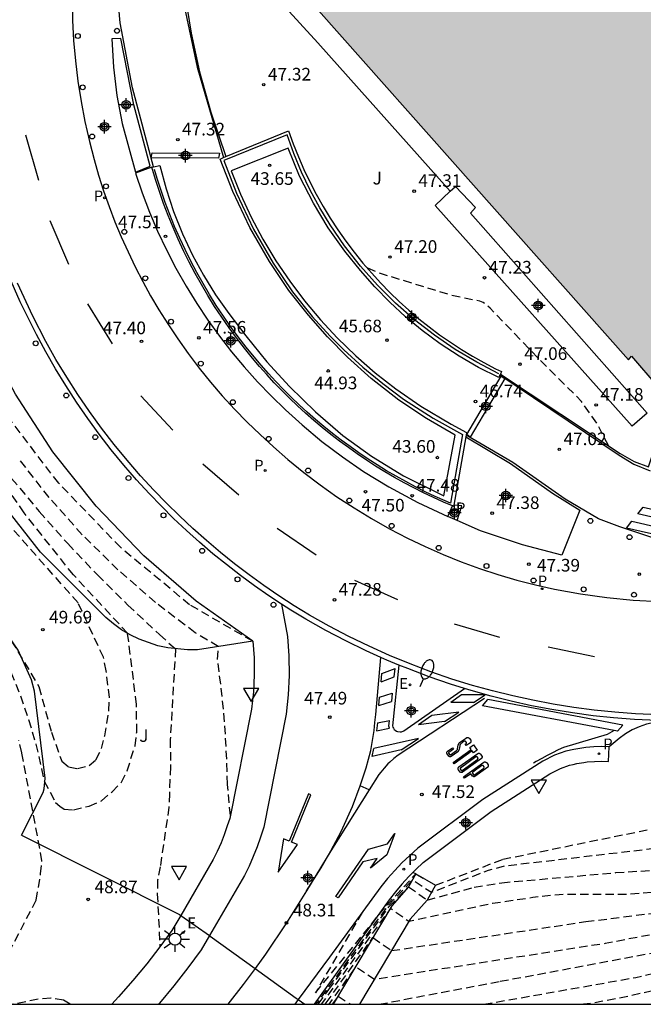
# Model space of a CAD drawing. Units: metres. Extents: x 579944 to 580295, y 4794040 to 4794290.
# Drawn here: x 580175 to 580212, y 4794040 to 4794099 of the extents above; entities that cross this region are included whole.
import ezdxf

# ---------------------------------------------------------------- set-up
doc = ezdxf.new("R2010")
doc.units = ezdxf.units.M
doc.header["$MEASUREMENT"] = 0
doc.linetypes.add('TRAZOS_NORMALES', pattern=[0.75, 0.5, -0.25])
for name, color, linetype in [('010106', 9, 'Continuous'), ('020101', 3, 'Continuous'), ('020194', 31, 'TRAZOS_NORMALES'), ('020195', 30, 'TRAZOS_NORMALES'), ('020204', 9, 'Continuous'), ('020308', 9, 'Continuous'), ('060106', 9, 'Continuous'), ('060108', 9, 'Continuous'), ('060111', 9, 'Continuous'), ('060113', 4, 'Continuous'), ('060145', 9, 'Continuous'), ('070104', 3, 'Continuous'), ('070105', 6, 'Continuous'), ('070106', 6, 'Continuous'), ('070108', 9, 'Continuous'), ('070116', 6, 'Continuous'), ('100104', 9, 'Continuous'), ('100105', 3, 'Continuous'), ('100118', 9, 'Continuous'), ('100301', 7, 'Continuous'), ('100302', 7, 'Continuous'), ('210102', 4, 'Continuous'), ('210203', 4, 'Continuous'), ('210205', 4, 'Continuous'), ('210303', 4, 'Continuous'), ('210305', 4, 'Continuous'), ('220205', 1, 'Continuous'), ('220207', 9, 'Continuous'), ('220305', 1, 'Continuous'), ('220307', 9, 'Continuous'), ('250202', 9, 'Continuous'), ('250206', 9, 'Continuous'), ('260101', 9, 'Continuous'), ('260202', 9, 'Continuous'), ('260205', 9, 'Continuous'), ('990501', 21, 'Continuous'), ('Centroides', 1, 'Continuous')]:
    doc.layers.add(name, color=color, linetype=linetype)
doc.layers.add('080111', color=7, linetype='Continuous', lineweight=30)
doc.styles.add('ARIAL', font='arial.ttf', dxfattribs={"height": 1})
doc.styles.add('ROMANS', font='romans__.ttf', dxfattribs={"height": 1})

# ---------------------------------------------------------------- blocks, each defined once
blk = doc.blocks.new('PLUVI2')
blk.add_circle((0, 0), 0.055)
blk = doc.blocks.new('COTAPU')
blk.add_circle((0, 0), 0.075)
blk = doc.blocks.new('FAREDI')
blk.add_line((0, 0), (0.5, 0))
blk.add_lwpolyline([(0.5, 0, 0.159986), (0.538, -0.117, 0.106322), (0.675, -0.238, 0.071006), (0.858, -0.309, 0.057309), (1.099, -0.337, 0.057309), (1.339, -0.309, 0.071006), (1.522, -0.238, 0.106322), (1.659, -0.117, 0.159986), (1.697, 0, 0.159986), (1.659, 0.117, 0.106322), (1.522, 0.238, 0.071006), (1.339, 0.309, 0.057309), (1.099, 0.337, 0.057309), (0.858, 0.309, 0.071006), (0.675, 0.238, 0.106322), (0.538, 0.117, 0.159986)], format="xyb", close=True)
blk = doc.blocks.new('HUEPIV')
blk.add_circle((0, 0), 0.145)
blk = doc.blocks.new('PLUVI3')
blk.add_circle((0, 0), 0.055)
blk = doc.blocks.new('SETRA')
at = {"linetype": 'Continuous'}
blk.add_lwpolyline([(0.451, 0.26), (-0.45, 0.26), (-0.001, -0.52)], close=True, dxfattribs=at)
blk = doc.blocks.new('FAROLA')
for p, q in [((0, 0.355), (0, 0.755)), ((-0.355, 0), (-0.895, 0)), ((-0.63, 0.51), (-0.255, 0.245)), ((0.605, 0.49), (0.276, 0.223)), ((0.355, 0), (0.855, 0)), ((-0.65, -0.52), (-0.255, -0.24)), ((0, -0.355), (0, -0.755)), ((0.585, -0.52), (0.256, -0.246))]:
    blk.add_line(p, q)
blk.add_circle((0, 0), 0.355)
blk = doc.blocks.new('REGELE')
blk.add_circle((0, 0), 0.055)
blk = doc.blocks.new('REGALU')
blk.add_circle((0, 0), 0.055)
blk = doc.blocks.new('Centroide')
for points in [[(0.402, 0), (-0.402, 0)], [(0, -0.402), (0, 0.402)]]:
    blk.add_lwpolyline(points)
for radius in [0.256, 0.159]:
    blk.add_circle((0, 0), radius)

msp = doc.modelspace()

# ---------------------------------------------------------------- hatches: boundary and pattern name
at = {"layer": '990501'}
msp.add_hatch(color=256, dxfattribs=at).paths.add_polyline_path([(580215.483, 4794123.146), (580217.277, 4794121.319), (580217.473, 4794121.514), (580217.743, 4794121.21), (580223.384, 4794114.886), (580224.62, 4794115.96), (580224.863, 4794115.682), (580222.587, 4794113.689), (580228.656, 4794106.813), (580230.94, 4794108.813), (580231.193, 4794108.492), (580230.103, 4794107.586), (580235.435, 4794101.183), (580235.679, 4794100.89), (580235.487, 4794100.732), (580237.203, 4794098.644), (580237.185, 4794098.628), (580214.821, 4794078.313), (580214.648, 4794078.533), (580212.883, 4794076.904), (580212.798, 4794076.86), (580212.705, 4794076.869), (580212.631, 4794076.929), (580211.073, 4794078.739), (580210.884, 4794078.534), (580192.51, 4794099.258), (580192.707, 4794099.448), (580191.14, 4794101.25), (580191.084, 4794101.311), (580191.068, 4794101.392), (580191.108, 4794101.485), (580192.808, 4794103.033), (580192.608, 4794103.254), (580213.463, 4794121.738), (580213.62, 4794121.531)], flags=0)

# ---------------------------------------------------------------- linework, layer by layer
at = {"layer": '010106'}
msp.add_lwpolyline([(579944.219, 4794040.281), (580294.209, 4794040.274), (580294.215, 4794290.267), (579944.225, 4794290.274)], close=True, dxfattribs=at)
at = {"layer": '020101'}
msp.add_lwpolyline([(580188.6, 4794061.82), (580185.33, 4794061.32), (580184.74, 4794061.31), (580183.56, 4794061.43), (580182.98, 4794061.56), (580181.87, 4794061.95), (580181.33, 4794062.21), (580180.82, 4794062.51), (580180.34, 4794062.85), (580179.88, 4794063.23), (580176.02, 4794067.11), (580174.23, 4794069.38), (580172.56, 4794071.74), (580171.02, 4794074.19), (580169.61, 4794076.71), (580168.33, 4794079.31), (580167.62, 4794080.96), (580167.41, 4794081.65), (580167.25, 4794082.34), (580167.14, 4794083.04), (580167.09, 4794083.75), (580167.09, 4794084.47), (580167.32, 4794087.86), (580162.88, 4794085.78)], dxfattribs=at)
at = {"layer": '020194'}
for points, elevation in [([(580188.6, 4794061.82), (580184.86, 4794063.99), (580180.77, 4794067.38), (580177.09, 4794071.21), (580173.86, 4794075.43), (580171.14, 4794079.99), (580168.95, 4794084.83), (580168.07, 4794087.33), (580167.39, 4794088.63), (580166.94, 4794089.21), (580166.47, 4794089.78), (580165.98, 4794090.33), (580165.48, 4794090.86), (580164.95, 4794091.38), (580164.69, 4794091.64), (580163.7, 4794093.05), (580161.65, 4794099.94)], 47.64), ([(580192.899, 4794040.276), (580192.96, 4794040.36), (580195.73, 4794044.23), (580196.84, 4794043.46), (580208.36, 4794045.18), (580216.98, 4794046.27), (580219.21, 4794046.74), (580220.88, 4794047.16), (580222.53, 4794047.51), (580224.1, 4794048.02), (580226.34, 4794048.81), (580227.83, 4794049.37), (580229.51, 4794050.06), (580230.95, 4794050.65), (580232.7, 4794051.44), (580237.99, 4794055.07), (580240.54, 4794057.08), (580250.86, 4794065.21), (580258.58, 4794070.65), (580268.69, 4794079.01), (580270.55, 4794081.32), (580272.675, 4794086.096), (580273.888, 4794089.66), (580274.67, 4794090.199)], 50.14), ([(580195.09, 4794045.73), (580192.32, 4794040.96), (580196.54, 4794046.14), (580198.27, 4794048.02), (580199.45, 4794047.34), (580203.43, 4794048.88), (580212.59, 4794050.75), (580218.59, 4794051.8), (580224.65, 4794053.36), (580226.83, 4794053.93), (580228.97, 4794054.66), (580231.05, 4794055.53), (580233.07, 4794056.54), (580235.01, 4794057.7), (580237.83, 4794059.81), (580242.54, 4794063.31), (580244.45, 4794064.82), (580255.1, 4794072.68), (580258.67, 4794075.8), (580269.24, 4794084.29), (580269.97, 4794085.6), (580269.91, 4794086.25), (580269.56, 4794086.91), (580269.12, 4794087.61)], 48.14), ([(580178.9, 4794052.04), (580179.63, 4794052.36), (580180.26, 4794052.88), (580180.81, 4794053.45), (580181.15, 4794054.14), (580181.62, 4794055.62), (580181.72, 4794056.42), (580181.71, 4794058.07), (580181.18, 4794062.3), (580177.97, 4794065.76), (580175.04, 4794069.44), (580172.39, 4794073.34)], 49.14), ([(580187.28, 4794051.48), (580187.1, 4794053.33), (580187.06, 4794054.82), (580186.98, 4794056.3), (580186.86, 4794057.79), (580186.7, 4794059.27), (580186.51, 4794060.75), (580186.56, 4794061.51), (580185.18, 4794062.33), (580182.83, 4794064.13), (580180.6, 4794066.07), (580178.49, 4794068.15), (580176.52, 4794070.36), (580174.7, 4794072.69)], 48.14), ([(580174.3, 4794071.49), (580175.93, 4794069.53), (580177.63, 4794067.62), (580179.39, 4794065.76), (580181.2, 4794063.96), (580183.07, 4794062.22), (580184.02, 4794061.37), (580183.71, 4794056), (580183.72, 4794054.38), (580183.66, 4794052.77), (580183.63, 4794051.98), (580183.11, 4794048.44), (580182.96, 4794047.64), (580182.94, 4794046.83), (580183.1, 4794043.68)], 48.64), ([(580174.26, 4794059.98), (580174.82, 4794058.59), (580175.31, 4794057.17), (580175.73, 4794055.72), (580176.08, 4794054.26), (580176.23, 4794053.52), (580176.91, 4794052.25), (580177.15, 4794052.04), (580177.41, 4794051.86), (580177.96, 4794051.81), (580178.9, 4794052.04)], 49.14), ([(580173.8, 4794042.7), (580175.76, 4794046.46), (580176.02, 4794048.01), (580176.1, 4794048.79), (580174.91, 4794055.2), (580174.73, 4794055.95)], 48.64), ([(580192.483, 4794040.276), (580193.11, 4794041.15), (580196.68, 4794046.05), (580197.84, 4794047.25), (580198.95, 4794046.46), (580201.74, 4794047.23), (580203.37, 4794047.49), (580210.13, 4794048.09), (580216.45, 4794048.49)], 49.14), ([(580196.095, 4794040.276), (580203.28, 4794041.64), (580216.71, 4794044.14)], 51.14), ([(580177.766, 4794040.276), (580177.38, 4794040.51), (580176.63, 4794040.64), (580175.87, 4794040.57), (580174.374, 4794040.276)], 49.14), ([(580193.329, 4794040.276), (580193.67, 4794040.75), (580194.414, 4794040.276)], 51.14)]:
    msp.add_lwpolyline(points, dxfattribs=dict(at, elevation=elevation))
at = {"layer": '020194', "flags": 128}
for points, elevation in [([(580294.211, 4794097.754), (580292.847, 4794096.156), (580289.732, 4794093.423), (580288.081, 4794092.029), (580287.761, 4794091.895), (580287.401, 4794091.864), (580280.549, 4794093.553), (580279.942, 4794093.567), (580279.421, 4794093.356), (580278.957, 4794093.076), (580277.934, 4794092.238), (580277.002, 4794091.69), (580276.517, 4794091.298), (580275.115, 4794089.957), (580274.968, 4794089.845), (580272.626, 4794084.949), (580272.122, 4794083.614), (580270.852, 4794080.768), (580270.33, 4794080.02), (580269.46, 4794078.63), (580268.78, 4794077.79), (580258.88, 4794069.83), (580253.08, 4794065.75), (580241.18, 4794056.43), (580238.38, 4794054.3), (580233.63, 4794050.75), (580232.69, 4794050.17), (580230.61, 4794049.36), (580229.11, 4794048.75), (580227.28, 4794048.12), (580225.35, 4794047.43), (580223.54, 4794046.86), (580221.86, 4794046.43), (580220.27, 4794046.08), (580218.23, 4794045.55), (580209.5, 4794043.88), (580195.82, 4794041.75), (580194.7, 4794042.49), (580193.107, 4794040.276)], 50.64), ([(580202.305, 4794040.276), (580211.32, 4794041.87), (580218.23, 4794043.55), (580219.87, 4794044.05), (580221.47, 4794044.48), (580223.07, 4794044.85), (580224.66, 4794045.29), (580226.96, 4794046), (580228.44, 4794046.44), (580230.63, 4794047.11), (580232.13, 4794047.63), (580233.62, 4794048.21), (580235.49, 4794049.37), (580239.86, 4794052.81), (580241.4, 4794054.32), (580242.46, 4794055.14), (580257.53, 4794066.84), (580268.96, 4794075.36), (580270.05, 4794076.36), (580270.325, 4794076.699), (580271.415, 4794078.362), (580273.32, 4794082.297), (580273.756, 4794083.501), (580275.96, 4794088.045), (580277.204, 4794088.984), (580277.551, 4794089.293), (580278.086, 4794089.531), (580278.584, 4794089.632), (580279.461, 4794089.986), (580280.215, 4794090.434), (580280.947, 4794090.698), (580281.628, 4794090.791), (580282.789, 4794090.605), (580283.955, 4794090.255), (580285.42, 4794090.063), (580286.762, 4794090.037), (580287.688, 4794090.385), (580288.418, 4794090.782), (580289.422, 4794091.578), (580292.02, 4794093.965), (580292.744, 4794094.623), (580294.211, 4794096.364)], 51.64), ([(580270.23, 4794087.86), (580270.16, 4794087.55), (580270.16, 4794087.45), (580270.19, 4794087.39), (580270.3, 4794087.28), (580270.42, 4794087.21), (580270.67, 4794087.11), (580270.78, 4794087.04), (580270.89, 4794086.88), (580270.89, 4794086.49), (580270.37, 4794085.07), (580269.83, 4794083.94), (580269.3, 4794083.05), (580258.55, 4794074.36), (580256.16, 4794072.28), (580245.85, 4794064.77), (580241.63, 4794061.45), (580238.94, 4794059.39), (580237.58, 4794058.37), (580235.73, 4794056.97), (580234.86, 4794056.59), (580232.33, 4794054.94), (580230.21, 4794054.05), (580228.07, 4794053.22), (580225.9, 4794052.46), (580223.71, 4794051.78), (580221.5, 4794051.16), (580216.66, 4794050.01), (580203.53, 4794048.47), (580202.57, 4794048.22), (580199.2, 4794046.91), (580198.07, 4794047.64), (580196.57, 4794046.07), (580192.352, 4794040.276)], 48.64)]:
    msp.add_lwpolyline(points, dxfattribs=dict(at, elevation=elevation))
at = {"layer": '020195', "flags": 128}
for points, elevation in [([(580294.211, 4794095.691), (580292.457, 4794093.604), (580289.183, 4794090.609), (580287.869, 4794089.862), (580287.464, 4794089.668), (580286.33, 4794089.258), (580285.137, 4794088.988), (580283.995, 4794089.02), (580283.213, 4794089.274), (580282.431, 4794089.289), (580281.694, 4794089.229), (580281.138, 4794089.063), (580280.296, 4794088.883), (580279.424, 4794088.776), (580278.509, 4794088.58), (580277.823, 4794088.251), (580277.286, 4794087.772), (580276.455, 4794087.145), (580274.226, 4794082.798), (580272.812, 4794080.181), (580272.515, 4794079.251), (580271.914, 4794077.915), (580271.605, 4794077.063), (580270.476, 4794075.433), (580269.94, 4794074.926), (580269.05, 4794074.15), (580259.76, 4794067.39), (580243.09, 4794054.51), (580242.53, 4794054.07), (580240.56, 4794052.1), (580236.42, 4794048.68), (580234.08, 4794047.23), (580232.52, 4794046.62), (580231.01, 4794046.12), (580229.41, 4794045.66), (580227.9, 4794045.26), (580226.39, 4794044.81), (580224.85, 4794044.38), (580223.25, 4794043.96), (580221.67, 4794043.58), (580220.09, 4794043.15), (580218.55, 4794042.61), (580217.06, 4794042.17), (580216.19, 4794041.95), (580214.52, 4794041.64), (580213.68, 4794041.46), (580212.23, 4794041.05), (580210.56, 4794040.68), (580208.85, 4794040.35), (580208.214, 4794040.276)], 52.14), ([(580272.361, 4794088.319), (580270.79, 4794083.62), (580269.73, 4794081.62), (580268.6, 4794080.22), (580258.29, 4794071.46), (580248.63, 4794064.66), (580239.9, 4794057.73), (580237.14, 4794055.55), (580231.77, 4794052.13), (580229.82, 4794051.35), (580228.37, 4794050.67), (580226.86, 4794050.02), (580225.42, 4794049.45), (580223.91, 4794048.93), (580223.17, 4794048.64), (580222.35, 4794048.4), (580220.68, 4794048.06), (580218.99, 4794047.64), (580217.5, 4794047.35), (580210.93, 4794046.8), (580208.37, 4794046.8), (580206.77, 4794046.78), (580205.22, 4794046.61), (580203.66, 4794046.37), (580202.83, 4794046.26), (580197.86, 4794045.18), (580196.77, 4794045.97), (580192.665, 4794040.276)], 49.64), ([(580209.696, 4794073.443), (580209.039, 4794074.721), (580208.101, 4794076.062), (580205.492, 4794078.665), (580202.678, 4794081.599), (580202.424, 4794081.833), (580202.263, 4794081.931), (580202.077, 4794082.002), (580200.357, 4794082.365), (580196.24, 4794083.632), (580195.363, 4794083.999)], 47.14)]:
    msp.add_lwpolyline(points, dxfattribs=dict(at, elevation=elevation))
at = {"layer": '020195', "elevation": 49.64}
for points in [[(580175.92, 4794059.13), (580176.66, 4794056.42), (580177.27, 4794054.71), (580177.68, 4794054.36), (580178.2, 4794054.27), (580178.89, 4794054.44), (580179.3, 4794054.79), (580179.63, 4794055.45), (580179.82, 4794056.2), (580180.07, 4794057.71), (580180.1, 4794058.48), (580179.91, 4794060.06), (580179.75, 4794060.87), (580178.24, 4794064.1), (580173.56, 4794069.39)], [(580172.35, 4794065.07), (580175.92, 4794059.13)]]:
    msp.add_lwpolyline(points, dxfattribs=at)
at = {"layer": '060106', "flags": 128}
msp.add_lwpolyline([(580203.208, 4794077.699), (580201.886, 4794078.383), (580200.607, 4794079.146), (580199.378, 4794079.986), (580198.192, 4794080.906), (580197.065, 4794081.896), (580196.001, 4794082.954), (580194.988, 4794084.089), (580194.049, 4794085.286), (580193.189, 4794086.541), (580192.575, 4794087.556), (580192.012, 4794088.601), (580191.502, 4794089.673), (580191.045, 4794090.768), (580190.644, 4794091.886), (580186.894, 4794090.364), (580187.642, 4794088.421), (580188.642, 4794086.292), (580189.808, 4794084.266), (580190.966, 4794082.56), (580192.131, 4794081.101), (580193.195, 4794079.931), (580194.005, 4794079.124), (580195.136, 4794078.089), (580196.319, 4794077.114), (580197.552, 4794076.201), (580199.307, 4794075.061), (580201.049, 4794074.095), (580200.323, 4794070.016), (580200.009, 4794070.151), (580199.417, 4794070.42), (580198.83, 4794070.701), (580198.249, 4794070.994), (580197.674, 4794071.3), (580197.106, 4794071.617), (580196.544, 4794071.947), (580195.99, 4794072.288), (580195.443, 4794072.641), (580194.904, 4794073.005), (580194.372, 4794073.38), (580193.848, 4794073.767), (580193.333, 4794074.164), (580192.826, 4794074.572), (580192.328, 4794074.991), (580191.838, 4794075.42), (580191.358, 4794075.859), (580190.887, 4794076.309), (580190.426, 4794076.768), (580189.974, 4794077.237), (580189.533, 4794077.715), (580189.101, 4794078.202), (580188.68, 4794078.698), (580188.203, 4794079.288), (580187.74, 4794079.889), (580187.292, 4794080.501), (580186.859, 4794081.124), (580186.441, 4794081.758), (580186.04, 4794082.401), (580185.654, 4794083.054), (580185.284, 4794083.717), (580184.93, 4794084.388), (580184.593, 4794085.068), (580184.273, 4794085.756), (580183.97, 4794086.451), (580183.684, 4794087.154), (580183.415, 4794087.863), (580183.164, 4794088.579), (580182.931, 4794089.301), (580182.775, 4794089.822)], dxfattribs=at)
at = {"layer": '060108'}
for points in [[(580188.6, 4794061.82), (580185.25, 4794064.21), (580182.14, 4794066.89), (580179.31, 4794069.85), (580176.75, 4794073.06), (580174.52, 4794076.49), (580172.5, 4794080.26), (580170.77, 4794084.37), (580169.46, 4794088.64), (580168.58, 4794093.01), (580168.14, 4794097.45), (580168.14, 4794101.91)], [(580190.3, 4794064.03), (580190.66, 4794062.1), (580190.75, 4794060.95), (580190.77, 4794059.79), (580190.71, 4794058.64), (580190.58, 4794057.49), (580189.25, 4794050.79), (580189.06, 4794050.2), (580188.86, 4794049.62), (580188.63, 4794049.05), (580188.38, 4794048.48), (580188.11, 4794047.92), (580186.034, 4794044.352)], [(580214.13, 4794057.11), (580212.64, 4794057.04), (580212.41, 4794057.01), (580211.96, 4794056.9), (580211.52, 4794056.75), (580211.11, 4794056.56), (580210.9, 4794056.45), (580210.71, 4794056.33), (580210.34, 4794056.05), (580209.74, 4794055.55)], [(580186.034, 4794044.352), (580185.54, 4794043.51), (580184.75, 4794042.43), (580183.92, 4794041.38), (580183.08, 4794040.35), (580183.016, 4794040.276)]]:
    msp.add_lwpolyline(points, dxfattribs=at)
at = {"layer": '060108', "flags": 128}
for points in [[(580182.706, 4794089.981), (580181.478, 4794094.679), (580180.745, 4794098.524), (580180.432, 4794101.904)], [(580177.885, 4794099.912), (580177.909, 4794098.696), (580177.975, 4794097.481), (580178.081, 4794096.269), (580178.228, 4794095.062), (580178.416, 4794093.86), (580178.644, 4794092.666), (580178.913, 4794091.479), (580179.188, 4794090.419), (580179.46, 4794089.482), (580179.758, 4794088.553), (580180.082, 4794087.632), (580180.431, 4794086.721), (580180.804, 4794085.82), (580181.203, 4794084.929), (580181.626, 4794084.05), (580182.074, 4794083.183), (580182.545, 4794082.329), (580183.04, 4794081.488), (580183.557, 4794080.661), (580184.152, 4794079.769), (580184.774, 4794078.896), (580185.422, 4794078.042), (580186.096, 4794077.209), (580186.794, 4794076.396), (580187.517, 4794075.604), (580188.264, 4794074.835), (580189.034, 4794074.089), (580189.826, 4794073.367), (580190.691, 4794072.618), (580191.633, 4794071.848), (580192.601, 4794071.11), (580193.594, 4794070.405), (580194.61, 4794069.735), (580195.648, 4794069.101), (580196.707, 4794068.502), (580197.787, 4794067.939), (580198.83, 4794067.439), (580199.889, 4794066.973), (580200.963, 4794066.541), (580202.05, 4794066.145), (580203.149, 4794065.784), (580204.26, 4794065.459), (580205.38, 4794065.17), (580206.509, 4794064.918), (580208.051, 4794064.634), (580209.604, 4794064.418), (580211.165, 4794064.269), (580212.731, 4794064.189)], [(580184.562, 4794099.444), (580185.3, 4794095.906), (580186.876, 4794090.535)], [(580190.3, 4794064.03), (580189.56, 4794064.52), (580188.7, 4794065.12), (580187.87, 4794065.73), (580187.04, 4794066.37), (580186.24, 4794067.02), (580185.44, 4794067.7), (580184.67, 4794068.39), (580183.91, 4794069.1), (580183.18, 4794069.84), (580182.46, 4794070.59), (580181.71, 4794071.4), (580180.95, 4794072.28), (580180.21, 4794073.19), (580179.49, 4794074.11), (580178.81, 4794075.05), (580178.15, 4794076.02), (580177.51, 4794077), (580176.9, 4794077.99), (580176.33, 4794079.01), (580175.77, 4794080.04), (580174.8, 4794081.97), (580173.93, 4794083.96)], [(580203.267, 4794077.636), (580210.336, 4794072.879), (580211.214, 4794072.343), (580212.174, 4794071.947)], [(580213.279, 4794067.639), (580210.377, 4794068.608), (580209.12, 4794069.094), (580207.128, 4794070.266), (580204.03, 4794072.437), (580201.261, 4794074.048)]]:
    msp.add_lwpolyline(points, dxfattribs=at)
at = {"layer": '060111'}
for points in [[(580209.74, 4794055.55), (580209.31, 4794055.57), (580208.83, 4794055.55), (580208.35, 4794055.51), (580207.88, 4794055.44), (580207.65, 4794055.4), (580207.18, 4794055.29), (580206.51, 4794055.06), (580205.8, 4794054.7), (580202.25, 4794052.43), (580198.39, 4794049.54), (580197.91, 4794049.11), (580197.45, 4794048.67), (580197.02, 4794048.21), (580196.6, 4794047.74), (580196.2, 4794047.24), (580193.16, 4794043.07), (580191.295, 4794040.558)], [(580191.295, 4794040.558), (580191.092, 4794040.276)]]:
    msp.add_lwpolyline(points, dxfattribs=at)
at = {"layer": '060113', "flags": 128}
msp.add_lwpolyline([(580212.67, 4794057.46), (580211.31, 4794057.51), (580210.08, 4794057.61), (580208.86, 4794057.73), (580207.64, 4794057.89), (580206.43, 4794058.09), (580205.22, 4794058.32), (580204.02, 4794058.58), (580202.83, 4794058.88), (580201.64, 4794059.2), (580200.42, 4794059.58), (580199.17, 4794060.01), (580197.93, 4794060.48), (580196.71, 4794060.98), (580195.5, 4794061.53), (580194.3, 4794062.1), (580193.13, 4794062.72), (580191.97, 4794063.37), (580191.05, 4794063.93), (580190.15, 4794064.52), (580189.25, 4794065.13), (580188.38, 4794065.77), (580187.52, 4794066.42), (580186.68, 4794067.1), (580185.85, 4794067.8), (580185.04, 4794068.52), (580184.25, 4794069.26), (580183.48, 4794070.02), (580182.73, 4794070.8), (580181.95, 4794071.65), (580181.15, 4794072.57), (580180.38, 4794073.51), (580179.63, 4794074.48), (580178.92, 4794075.47), (580178.23, 4794076.47), (580177.57, 4794077.5), (580176.93, 4794078.55), (580176.33, 4794079.61), (580175.55, 4794081.11), (580174.65, 4794083.07)], dxfattribs=at)
at = {"layer": '060113'}
for points in [[(580196.2, 4794060.867), (580195.33, 4794061.26), (580194.12, 4794061.85), (580192.93, 4794062.47), (580191.75, 4794063.13), (580190.87, 4794063.67), (580190.3, 4794064.03)], [(580197.27, 4794060.41), (580196.56, 4794060.71), (580196.2, 4794060.867)], [(580214.13, 4794057.11), (580212.61, 4794057.12), (580211.24, 4794057.17), (580210.01, 4794057.27), (580208.79, 4794057.4), (580207.57, 4794057.57), (580206.35, 4794057.77), (580205.14, 4794058), (580203.94, 4794058.27), (580202.74, 4794058.57), (580201.56, 4794058.9), (580201.16, 4794059.02)], [(580209.7, 4794054.69), (580209.74, 4794055.55)], [(580198.1, 4794048.1), (580198.27, 4794048.28), (580198.72, 4794048.69), (580202.74, 4794051.72), (580206.23, 4794053.95), (580206.85, 4794054.27), (580207.4, 4794054.46), (580207.61, 4794054.5), (580207.83, 4794054.56), (580208.25, 4794054.63), (580208.44, 4794054.66), (580208.88, 4794054.69), (580209.31, 4794054.71), (580209.7, 4794054.69)]]:
    msp.add_lwpolyline(points, dxfattribs=at)
at = {"layer": '060145'}
for points in [[(580197.27, 4794060.41), (580196.9, 4794056.8), (580196.92, 4794056.73), (580196.95, 4794056.66), (580196.99, 4794056.59), (580197.05, 4794056.54), (580197.12, 4794056.49), (580197.19, 4794056.46), (580197.34, 4794056.44), (580197.42, 4794056.45), (580197.56, 4794056.51), (580201.16, 4794059.02)], [(580201.16, 4794059.02), (580200.33, 4794059.28), (580199.06, 4794059.72), (580197.8, 4794060.2), (580197.27, 4794060.41)]]:
    msp.add_lwpolyline(points, dxfattribs=at)
at = {"layer": '070104'}
msp.add_lwpolyline([(580174.89, 4794050.32), (580176.17, 4794052.85), (580176.23, 4794053.07), (580176.29, 4794053.69), (580175.66, 4794058.86), (580175.48, 4794059.53), (580174.68, 4794061.29), (580172.211, 4794064.877), (580168.497, 4794070.259), (580164.95, 4794075.32), (580162.13, 4794077.74), (580161.94, 4794078.08), (580161.7, 4794078.66), (580161.57, 4794079.41), (580161.57, 4794079.92), (580162.09, 4794082.27), (580163.22, 4794085.03), (580163.22, 4794085.39), (580162.88, 4794085.78)], dxfattribs=at)
at = {"layer": '070105', "flags": 128}
for points in [[(580187.002, 4794090.592), (580190.725, 4794092.125), (580191.004, 4794091.35), (580191.309, 4794090.585), (580191.638, 4794089.83), (580191.993, 4794089.087), (580192.372, 4794088.356), (580192.775, 4794087.638), (580193.201, 4794086.934), (580193.651, 4794086.244), (580194.123, 4794085.57), (580194.618, 4794084.912), (580195.134, 4794084.27), (580195.656, 4794083.663), (580196.182, 4794083.09), (580196.725, 4794082.533), (580197.285, 4794081.994), (580197.862, 4794081.473), (580198.455, 4794080.97), (580199.064, 4794080.485), (580199.688, 4794080.021), (580200.325, 4794079.576), (580200.977, 4794079.151), (580201.641, 4794078.746), (580202.318, 4794078.363), (580203.006, 4794078.001), (580203.355, 4794077.829), (580203.289, 4794077.686)], [(580203.267, 4794077.636), (580203.194, 4794077.478), (580202.002, 4794078.081), (580200.845, 4794078.75), (580199.728, 4794079.482), (580198.653, 4794080.276), (580197.669, 4794081.088), (580196.729, 4794081.952), (580195.837, 4794082.864), (580194.995, 4794083.823), (580194.064, 4794084.983), (580193.08, 4794086.367), (580192.2, 4794087.819), (580191.384, 4794089.427), (580190.693, 4794091.094), (580187.326, 4794089.741), (580187.883, 4794088.358), (580188.511, 4794087.006), (580189.209, 4794085.689), (580189.976, 4794084.411), (580190.795, 4794083.196), (580191.675, 4794082.025), (580192.614, 4794080.901), (580193.611, 4794079.827), (580194.715, 4794078.762), (580195.872, 4794077.757), (580197.081, 4794076.812), (580198.57, 4794075.778), (580200.365, 4794074.701), (580201.29, 4794074.211), (580201.261, 4794074.048)], [(580182.706, 4794089.981), (580183.092, 4794090.057), (580183.46, 4794088.679), (580183.91, 4794087.326), (580184.44, 4794086.002), (580185.033, 4794084.743), (580185.682, 4794083.549), (580186.397, 4794082.395), (580187.178, 4794081.283), (580188.185, 4794079.949), (580189.438, 4794078.411), (580190.776, 4794076.947), (580192.319, 4794075.448), (580193.952, 4794074.046), (580195.644, 4794072.815), (580197.549, 4794071.648), (580199.943, 4794070.456), (580200.614, 4794074.055), (580198.908, 4794075.037), (580197.275, 4794076.137), (580195.633, 4794077.424), (580194.225, 4794078.689), (580193.028, 4794079.897), (580191.902, 4794081.171), (580190.744, 4794082.653), (580189.586, 4794084.359), (580188.42, 4794086.385), (580187.42, 4794088.514), (580186.676, 4794090.446), (580186.876, 4794090.535)], [(580186.876, 4794090.535), (580187.002, 4794090.592)], [(580182.617, 4794089.964), (580182.706, 4794089.981)], [(580200.442, 4794069.86), (580199.911, 4794070.087), (580199.318, 4794070.356), (580198.731, 4794070.637), (580198.15, 4794070.93), (580197.576, 4794071.236), (580197.008, 4794071.553), (580196.446, 4794071.882), (580195.892, 4794072.224), (580195.345, 4794072.576), (580194.805, 4794072.94), (580194.274, 4794073.316), (580193.75, 4794073.702), (580193.235, 4794074.1), (580192.728, 4794074.508), (580192.229, 4794074.927), (580191.74, 4794075.356), (580191.26, 4794075.795), (580190.789, 4794076.244), (580190.328, 4794076.704), (580189.876, 4794077.172), (580189.435, 4794077.65), (580189.003, 4794078.138), (580188.582, 4794078.634), (580188.105, 4794079.224), (580187.642, 4794079.825), (580187.194, 4794080.437), (580186.761, 4794081.06), (580186.343, 4794081.693), (580185.941, 4794082.337), (580185.555, 4794082.99), (580185.186, 4794083.652), (580184.832, 4794084.324), (580184.495, 4794085.003), (580184.175, 4794085.691), (580183.872, 4794086.387), (580183.586, 4794087.089), (580183.317, 4794087.799), (580183.066, 4794088.515), (580182.832, 4794089.237), (580182.617, 4794089.964)], [(580203.289, 4794077.686), (580203.267, 4794077.636)], [(580201.245, 4794073.96), (580200.524, 4794069.91)], [(580201.261, 4794074.048), (580201.245, 4794073.96)], [(580200.524, 4794069.91), (580200.51, 4794069.831), (580200.442, 4794069.86)]]:
    msp.add_lwpolyline(points, dxfattribs=at)
at = {"layer": '070105'}
for points in [[(580198.28, 4794048.01), (580199.45, 4794047.34)], [(580199.45, 4794047.34), (580198.94, 4794046.45), (580197.94, 4794045.32), (580194.938, 4794040.276)]]:
    msp.add_lwpolyline(points, dxfattribs=at)
at = {"layer": '070106'}
for points in [[(580186.08, 4794044.32), (580188.742, 4794042.399)], [(580188.742, 4794042.399), (580191.18, 4794040.64)]]:
    msp.add_lwpolyline(points, dxfattribs=at)
at = {"layer": '070108'}
for points in [[(580188.6, 4794061.82), (580188.68, 4794060.84), (580188.69, 4794059.83), (580188.64, 4794058.82), (580188.53, 4794057.8), (580187.24, 4794051.3), (580187.09, 4794050.87), (580186.91, 4794050.33), (580186.72, 4794049.86), (580186.5, 4794049.35), (580186.26, 4794048.86), (580184.329, 4794045.551)], [(580174.89, 4794050.32), (580184.26, 4794045.6), (580184.329, 4794045.551)], [(580184.329, 4794045.551), (580183.8, 4794044.65), (580183.1, 4794043.68), (580182.31, 4794042.68), (580181.49, 4794041.69), (580180.64, 4794040.71), (580180.252, 4794040.276)], [(580184.329, 4794045.551), (580186.034, 4794044.352)], [(580186.034, 4794044.352), (580186.08, 4794044.32)], [(580191.18, 4794040.64), (580191.295, 4794040.558)], [(580191.295, 4794040.558), (580191.688, 4794040.276)]]:
    msp.add_lwpolyline(points, dxfattribs=at)
at = {"layer": '070116'}
for points in [[(580198.1, 4794048.1), (580197.86, 4794047.86), (580197.44, 4794047.41), (580197.07, 4794046.95), (580196.7, 4794046.48), (580192.244, 4794040.276)], [(580198.28, 4794048.01), (580197.84, 4794047.24), (580196.85, 4794046.11), (580193.375, 4794040.276)], [(580198.28, 4794048.01), (580198.1, 4794048.1)]]:
    msp.add_lwpolyline(points, dxfattribs=at)
at = {"layer": '080111', "flags": 128}
msp.add_lwpolyline([(580215.483, 4794123.146), (580213.62, 4794121.531), (580213.463, 4794121.738), (580192.608, 4794103.254), (580192.808, 4794103.033), (580191.108, 4794101.485), (580191.068, 4794101.392), (580191.084, 4794101.311), (580192.707, 4794099.448), (580192.51, 4794099.258), (580210.884, 4794078.534), (580211.073, 4794078.739), (580212.631, 4794076.929), (580212.705, 4794076.869), (580212.798, 4794076.86), (580212.883, 4794076.904), (580214.648, 4794078.533), (580214.821, 4794078.313), (580237.185, 4794098.628)], dxfattribs=at)
at = {"layer": '100104', "flags": 128}
for points in [[(580215.483, 4794123.146), (580214.91, 4794123.797), (580189.255, 4794100.872), (580192.468, 4794097.346), (580200.319, 4794088.533)], [(580182.617, 4794089.964), (580181.649, 4794089.606), (580182.043, 4794088.445), (580182.481, 4794087.301), (580182.961, 4794086.173), (580183.483, 4794085.063), (580184.046, 4794083.974), (580184.648, 4794082.907), (580185.29, 4794081.863), (580185.941, 4794080.886), (580186.626, 4794079.934), (580187.344, 4794079.006), (580188.096, 4794078.104), (580188.878, 4794077.23), (580189.692, 4794076.384), (580190.535, 4794075.568), (580191.535, 4794074.661), (580192.707, 4794073.683), (580193.923, 4794072.761), (580195.181, 4794071.897), (580196.665, 4794070.984), (580198.389, 4794070.054), (580200.167, 4794069.23)], [(580200.167, 4794069.23), (580200.442, 4794069.86)]]:
    msp.add_lwpolyline(points, dxfattribs=at)
at = {"layer": '100105', "flags": 128}
for points in [[(580188.086, 4794111.737), (580187.871, 4794111.996), (580187.164, 4794108.951), (580186.65, 4794105.513), (580186.496, 4794101.749), (580186.511, 4794100.325), (580184.58, 4794100.243), (580184.954, 4794097.922), (580185.451, 4794095.623), (580186.108, 4794093.231), (580187.002, 4794090.592)], [(580180.769, 4794097.6), (580180.236, 4794097.574), (580180.34, 4794095.89), (580180.547, 4794094.215), (580180.856, 4794092.557), (580181.652, 4794089.669), (580182.52, 4794090.023), (580181.547, 4794093.654), (580180.769, 4794097.6)], [(580211.992, 4794075.366), (580211.111, 4794074.595), (580199.427, 4794087.69), (580200.319, 4794088.533)], [(580200.319, 4794088.533), (580200.629, 4794088.826), (580201.819, 4794087.579), (580201.522, 4794087.232), (580211.992, 4794075.366)], [(580203.289, 4794077.686), (580210.4, 4794072.964), (580211.235, 4794072.502), (580212.072, 4794072.177), (580212.688, 4794074.029), (580213.655, 4794073.689), (580214.639, 4794073.401), (580215.636, 4794073.165), (580216.645, 4794072.982), (580217.662, 4794072.853), (580218.858, 4794072.77), (580220.233, 4794072.766), (580221.604, 4794072.859), (580222.376, 4794072.952)], [(580201.245, 4794073.96), (580203.892, 4794072.377), (580206.379, 4794070.611), (580207.996, 4794069.605), (580206.939, 4794066.941), (580204.602, 4794067.549), (580202.108, 4794068.376), (580200.724, 4794068.985)], [(580200.724, 4794068.985), (580200.167, 4794069.23)]]:
    msp.add_lwpolyline(points, dxfattribs=at)
at = {"layer": '100118', "flags": 128}
msp.add_lwpolyline([(580200.724, 4794068.985), (580201, 4794069.855), (580200.524, 4794069.91)], dxfattribs=at)
at = {"layer": '210102', "flags": 128}
for points in [[(580182.635, 4794090.808), (580186.634, 4794090.79), (580186.579, 4794090.492), (580182.58, 4794090.51), (580182.635, 4794090.808)], [(580203.333, 4794077.567), (580203.545, 4794077.412), (580201.505, 4794073.944), (580201.293, 4794074.099), (580203.333, 4794077.567)]]:
    msp.add_lwpolyline(points, dxfattribs=at)
at = {"layer": '260101'}
for points in [[(580175.92, 4794089.17), (580175.14, 4794091.86)], [(580177.7, 4794084.19), (580176.58, 4794086.77)], [(580180.29, 4794079.48), (580178.81, 4794081.86)], [(580183.87, 4794074.35), (580181.96, 4794076.4)], [(580187.77, 4794070.5), (580185.64, 4794072.33)], [(580192.36, 4794066.93), (580190.05, 4794068.52)], [(580197.2, 4794064.28), (580194.65, 4794065.43)], [(580203.25, 4794062.04), (580200.56, 4794062.84)], [(580208.88, 4794060.9), (580206.13, 4794061.47)], [(580194.974, 4794053.248), (580195.33, 4794054.32), (580195.61, 4794055.34), (580195.69, 4794055.82), (580195.76, 4794056.29), (580195.8, 4794056.53), (580195.85, 4794057.01), (580195.9, 4794057.48), (580196.2, 4794060.867)], [(580196.22, 4794059.42), (580196.26, 4794059.91)], [(580196.22, 4794059.42), (580196.99, 4794059.72)], [(580196.26, 4794059.91), (580197.04, 4794060.21)], [(580196.99, 4794059.72), (580197.04, 4794060.21)], [(580196.09, 4794058.02), (580196.13, 4794058.5)], [(580196.13, 4794058.5), (580196.88, 4794058.74)], [(580196.88, 4794058.74), (580196.83, 4794058.25)], [(580200.99, 4794058.64), (580200.35, 4794058.19)], [(580202.39, 4794058.64), (580200.99, 4794058.64)], [(580201.7, 4794058.19), (580202.39, 4794058.64)], [(580202.34, 4794058.42), (580197.23, 4794055.06), (580196.97, 4794054.87), (580196.73, 4794054.65), (580196.61, 4794054.54), (580196.39, 4794054.3), (580196.19, 4794054.05), (580196.09, 4794053.92), (580195.508, 4794053.001)], [(580196.09, 4794058.02), (580196.83, 4794058.25)], [(580201.7, 4794058.19), (580200.35, 4794058.19)], [(580202.23, 4794057.99), (580202.54, 4794058.36)], [(580210.037, 4794056.518), (580202.23, 4794057.99)], [(580210.55, 4794056.85), (580202.54, 4794058.36)], [(580199.23, 4794057.41), (580198.44, 4794056.86)], [(580200.83, 4794057.62), (580199.23, 4794057.41)], [(580199.98, 4794057.06), (580200.83, 4794057.62)], [(580196, 4794056.98), (580195.95, 4794056.51)], [(580196, 4794056.98), (580196.72, 4794057.12)], [(580196.72, 4794056.66), (580196.68, 4794056.78), (580196.72, 4794057.12)], [(580199.98, 4794057.06), (580198.44, 4794056.86)], [(580210.24, 4794056.48), (580210.55, 4794056.85)], [(580195.95, 4794056.51), (580196.72, 4794056.66)], [(580210.037, 4794056.518), (580209.63, 4794056.28), (580207.04, 4794055.52), (580206.71, 4794055.37), (580206.38, 4794055.21), (580206.06, 4794055.04), (580205.74, 4794054.86), (580205.42, 4794054.68), (580205.26, 4794054.59)], [(580210.24, 4794056.48), (580210.037, 4794056.518)], [(580198.44, 4794056.05), (580195.79, 4794055.46)], [(580197.41, 4794055.37), (580198.44, 4794056.05)], [(580200.45, 4794055.5), (580200.5, 4794055.42), (580200.24, 4794055.23), (580200.23, 4794055.22), (580200.22, 4794055.2), (580200.22, 4794055.18), (580200.29, 4794055.09), (580200.3, 4794055.08), (580200.32, 4794055.07), (580200.33, 4794055.08), (580200.34, 4794055.08), (580200.69, 4794055.34), (580200.71, 4794055.35), (580200.72, 4794055.37), (580200.73, 4794055.38), (580200.74, 4794055.4), (580200.75, 4794055.41), (580200.75, 4794055.43), (580200.79, 4794055.65), (580200.79, 4794055.67), (580200.8, 4794055.68), (580200.8, 4794055.72), (580200.82, 4794055.74), (580200.83, 4794055.75), (580200.84, 4794055.77), (580200.85, 4794055.78), (580200.86, 4794055.8), (580200.87, 4794055.81), (580201.28, 4794056.1), (580201.29, 4794056.11), (580201.31, 4794056.11), (580201.33, 4794056.12), (580201.34, 4794056.11), (580201.36, 4794056.12), (580201.38, 4794056.11), (580201.39, 4794056.1), (580201.41, 4794056.1), (580201.42, 4794056.09), (580201.44, 4794056.08), (580201.45, 4794056.06), (580201.53, 4794055.95), (580201.54, 4794055.94), (580201.54, 4794055.91), (580201.54, 4794055.88), (580201.54, 4794055.86), (580201.53, 4794055.84), (580201.52, 4794055.83), (580201.51, 4794055.81), (580201.51, 4794055.8), (580201.27, 4794055.64), (580201.21, 4794055.71), (580201.27, 4794055.75), (580201.28, 4794055.76), (580201.28, 4794055.79), (580201.29, 4794055.8), (580201.29, 4794055.82), (580201.23, 4794055.89), (580201.22, 4794055.9), (580201.2, 4794055.91), (580201.19, 4794055.9), (580201.17, 4794055.9), (580201.15, 4794055.89), (580200.94, 4794055.74), (580200.92, 4794055.72), (580200.9, 4794055.68), (580200.89, 4794055.67), (580200.88, 4794055.65), (580200.88, 4794055.62), (580200.84, 4794055.41), (580200.84, 4794055.39), (580200.83, 4794055.38), (580200.83, 4794055.36), (580200.81, 4794055.34), (580200.81, 4794055.32), (580200.79, 4794055.31), (580200.79, 4794055.3), (580200.78, 4794055.28), (580200.77, 4794055.28), (580200.76, 4794055.26), (580200.38, 4794054.99), (580200.36, 4794054.98), (580200.35, 4794054.97), (580200.32, 4794054.97), (580200.3, 4794054.96), (580200.28, 4794054.97), (580200.27, 4794054.98), (580200.24, 4794054.99), (580200.23, 4794055), (580200.13, 4794055.14), (580200.12, 4794055.16), (580200.12, 4794055.18), (580200.12, 4794055.2), (580200.11, 4794055.21), (580200.12, 4794055.23), (580200.12, 4794055.25), (580200.14, 4794055.27), (580200.15, 4794055.29), (580200.16, 4794055.3), (580200.45, 4794055.5)], [(580201.7, 4794055.67), (580201.92, 4794055.36), (580201.7, 4794055.21), (580201.62, 4794055.32), (580200.54, 4794054.54), (580200.49, 4794054.62), (580201.56, 4794055.4), (580201.48, 4794055.51), (580201.7, 4794055.67)], [(580195.69, 4794054.99), (580195.79, 4794055.46)], [(580197.41, 4794055.37), (580195.69, 4794054.99)], [(580200.83, 4794054.36), (580201.95, 4794055.16), (580201.96, 4794055.17), (580201.98, 4794055.17), (580202, 4794055.18), (580202.03, 4794055.18), (580202.05, 4794055.17), (580202.06, 4794055.17), (580202.08, 4794055.16), (580202.09, 4794055.15), (580202.11, 4794055.14), (580202.12, 4794055.12), (580202.2, 4794055.01), (580202.21, 4794055), (580202.21, 4794054.97), (580202.21, 4794054.94), (580202.21, 4794054.92), (580202.2, 4794054.9), (580202.19, 4794054.89), (580202.18, 4794054.87), (580202.18, 4794054.86), (580201.05, 4794054.05), (580201.03, 4794054.04), (580201.02, 4794054.03), (580200.99, 4794054.03), (580200.95, 4794054.03), (580200.91, 4794054.05), (580200.9, 4794054.06), (580200.8, 4794054.2), (580200.79, 4794054.22), (580200.79, 4794054.25), (580200.79, 4794054.26), (580200.78, 4794054.27), (580200.79, 4794054.29), (580200.79, 4794054.31), (580200.8, 4794054.32), (580200.81, 4794054.34), (580200.81, 4794054.35), (580200.83, 4794054.36)], [(580200.92, 4794054.3), (580200.9, 4794054.28), (580200.9, 4794054.25), (580200.97, 4794054.16), (580200.98, 4794054.15), (580201.01, 4794054.15), (580201.02, 4794054.15), (580201.89, 4794054.79), (580201.95, 4794054.82), (580201.96, 4794054.83), (580201.96, 4794054.86), (580201.97, 4794054.87), (580201.97, 4794054.89), (580201.91, 4794054.97), (580201.9, 4794054.97), (580201.88, 4794054.98), (580201.87, 4794054.98), (580201.83, 4794054.96), (580200.92, 4794054.3)], [(580201.1, 4794053.77), (580202.31, 4794054.64), (580202.32, 4794054.65), (580202.34, 4794054.66), (580202.38, 4794054.66), (580202.39, 4794054.66), (580202.41, 4794054.65), (580202.42, 4794054.65), (580202.46, 4794054.63), (580202.48, 4794054.61), (580202.56, 4794054.49), (580202.57, 4794054.48), (580202.57, 4794054.45), (580202.57, 4794054.42), (580202.57, 4794054.4), (580202.56, 4794054.38), (580202.55, 4794054.37), (580202.55, 4794054.36), (580202.54, 4794054.34), (580201.78, 4794053.8), (580201.76, 4794053.79), (580201.75, 4794053.78), (580201.72, 4794053.78), (580201.69, 4794053.79), (580201.68, 4794053.8), (580201.65, 4794053.81), (580201.64, 4794053.82), (580201.54, 4794053.96), (580201.53, 4794053.96), (580201.16, 4794053.69), (580201.1, 4794053.77)], [(580201.76, 4794053.9), (580202.3, 4794054.29), (580202.31, 4794054.31), (580202.32, 4794054.32), (580202.31, 4794054.33), (580202.32, 4794054.34), (580202.32, 4794054.36), (580202.26, 4794054.44), (580202.25, 4794054.45), (580202.22, 4794054.45), (580202.2, 4794054.45), (580202.19, 4794054.44), (580201.65, 4794054.05), (580201.64, 4794054.03), (580201.63, 4794054.02), (580201.64, 4794054.01), (580201.64, 4794053.99), (580201.7, 4794053.9), (580201.71, 4794053.9), (580201.73, 4794053.89), (580201.75, 4794053.89), (580201.76, 4794053.9)], [(580193.238, 4794049.377), (580193.84, 4794050.53), (580194.51, 4794052.02), (580194.974, 4794053.248)], [(580195.508, 4794053.001), (580194.974, 4794053.248)], [(580190.91, 4794049.9), (580192.05, 4794052.71), (580191.9, 4794052.77), (580190.77, 4794049.96), (580190.43, 4794050.1), (580190.11, 4794048.11), (580191.26, 4794049.76), (580190.91, 4794049.9)], [(580195.508, 4794053.001), (580193.238, 4794049.377)], [(580195.99, 4794048.93), (580195.13, 4794048.73), (580193.67, 4794046.59), (580193.54, 4794046.68), (580195.46, 4794049.48), (580196.59, 4794049.8), (580197.02, 4794050.42), (580196.55, 4794049.15), (580195.59, 4794048.35), (580195.99, 4794048.93)], [(580193.238, 4794049.377), (580191.79, 4794047.01)], [(580191.79, 4794047.01), (580192.67, 4794048.38), (580193.238, 4794049.377)], [(580191.79, 4794047.01), (580190.6, 4794045.11), (580189.35, 4794043.25), (580188.742, 4794042.399)], [(580188.742, 4794042.399), (580188.03, 4794041.44), (580187.116, 4794040.276)]]:
    msp.add_lwpolyline(points, dxfattribs=at)
at = {"layer": '260101', "flags": 128}
for points in [[(580211.447, 4794069.381), (580211.752, 4794069.787), (580216.882, 4794068.607), (580216.577, 4794068.201), (580211.447, 4794069.381)], [(580210.778, 4794068.545), (580211.083, 4794068.951), (580216.213, 4794067.771), (580215.908, 4794067.365), (580210.778, 4794068.545)]]:
    msp.add_lwpolyline(points, dxfattribs=at)

# ---------------------------------------------------------------- block references
at = {"layer": '020204'}
for p, rotation in [((580189.253, 4794094.858, 47.318), 359.9987685839998), ((580184.156, 4794091.596, 47.316), 359.9987685839998), ((580189.604, 4794090.07, 43.649), 359.9987685839998), ((580198.175, 4794088.541, 47.307), 359.9987685839998), ((580183.426, 4794085.857, 47.509), 359.9987685839998), ((580196.743, 4794084.629, 47.201), 359.9987685839998), ((580202.345, 4794083.4, 47.225), 359.9987685839998), ((580182.005, 4794079.623, 47.399), 359.9987685839998), ((580185.409, 4794079.832, 47.556), 359.9987685839998), ((580196.562, 4794079.697, 45.676), 359.9987685839998), ((580193.08, 4794077.871, 44.934), 359.9987685839998), ((580204.452, 4794078.271, 47.063), 359.9987685839998), ((580201.817, 4794076.054, 46.742), 359.9987685839998), ((580208.974, 4794075.85, 47.176), 359.9987685839998), ((580206.784, 4794073.214, 47.022), 359.9987685839998), ((580199.552, 4794072.725, 43.598), 359.9987685839998), ((580195.292, 4794070.697, 47.499), 359.9987685839998), ((580198.061, 4794070.459, 47.479), 359.9987685839998), ((580202.806, 4794069.426, 47.382), 359.9987685839998), ((580204.976, 4794066.402, 47.392), 359.9987685839998), ((580211.531, 4794065.806, 47.233), 359.9987685839998), ((580193.45, 4794064.28, 47.28), 359.99), ((580193.45, 4794064.28, 47.28), 359.99), ((580193.45, 4794064.28, 47.28), 359.99), ((580193.45, 4794064.28, 47.28), 359.99), ((580193.45, 4794064.28, 47.28), 359.99), ((580193.45, 4794064.28, 47.28), 359.99)]:
    msp.add_blockref('COTAPU', p, dxfattribs=dict(at, rotation=rotation))
for p in [(580176.15, 4794062.51, 49.69), (580176.15, 4794062.51, 49.69), (580176.15, 4794062.51, 49.69), (580193.17, 4794057.32, 47.49), (580193.17, 4794057.32, 47.49), (580193.17, 4794057.32, 47.49), (580198.63, 4794052.73, 47.52), (580198.63, 4794052.73, 47.52), (580198.63, 4794052.73, 47.52), (580178.84, 4794046.5, 48.87), (580178.84, 4794046.5, 48.87), (580178.84, 4794046.5, 48.87), (580190.6, 4794045.11, 48.31), (580190.6, 4794045.11, 48.31), (580190.6, 4794045.11, 48.31)]:
    msp.add_blockref('COTAPU', p, dxfattribs=at)
at = {"layer": '210203', "rotation": 359.9987685839998}
msp.add_blockref('PLUVI2', (580189.337, 4794071.954, 47.386), dxfattribs=at)
at = {"layer": '210205', "rotation": 359.9987685839998}
for p in [(580179.81, 4794088.146, 47.328), (580200.543, 4794069.604, 47.423), (580205.763, 4794064.943, 47.255)]:
    msp.add_blockref('PLUVI3', p, dxfattribs=at)
at = {"layer": '210205'}
for p in [(580209.14, 4794055.15, 46.82), (580209.14, 4794055.15, 46.82), (580209.14, 4794055.15, 46.82), (580197.56, 4794048.29, 47.71), (580197.56, 4794048.29, 47.71), (580197.56, 4794048.29, 47.71)]:
    msp.add_blockref('PLUVI3', p, dxfattribs=at)
at = {"layer": '220205'}
msp.add_blockref('REGELE', (580184.47, 4794044.53, 48.54), dxfattribs=at)
msp.add_blockref('REGELE', (580184.47, 4794044.53, 48.54), dxfattribs=at)
msp.add_blockref('REGELE', (580184.47, 4794044.53, 48.54), dxfattribs=at)
at = {"layer": '220207', "rotation": 359.99}
msp.add_blockref('REGALU', (580197.93, 4794059.24, 47.36), dxfattribs=at)
msp.add_blockref('REGALU', (580197.93, 4794059.24, 47.36), dxfattribs=at)
msp.add_blockref('REGALU', (580197.93, 4794059.24, 47.36), dxfattribs=at)
at = {"layer": '250202', "rotation": 67.67999999999999}
msp.add_blockref('FAREDI', (580198.54, 4794059.14), dxfattribs=at)
msp.add_blockref('FAREDI', (580198.54, 4794059.14), dxfattribs=at)
msp.add_blockref('FAREDI', (580198.54, 4794059.14), dxfattribs=at)
at = {"layer": '250206'}
for p in [(580183.99, 4794044.14, 49.03), (580183.99, 4794044.14), (580183.99, 4794044.14)]:
    msp.add_blockref('FAROLA', p, dxfattribs=at)
at = {"layer": '260202', "rotation": 359.9987685839998}
for p in [(580178.224, 4794097.748), (580180.548, 4794098.06), (580178.516, 4794094.704), (580179.079, 4794091.784), (580179.896, 4794088.826), (580180.986, 4794086.129), (580182.233, 4794083.37), (580183.756, 4794080.792), (580185.522, 4794078.304), (580187.42, 4794076.013), (580189.544, 4794073.834), (580191.885, 4794071.958), (580194.33, 4794070.18), (580208.63, 4794068.967), (580196.842, 4794068.671), (580210.954, 4794068.002), (580199.633, 4794067.369), (580202.469, 4794066.293), (580205.259, 4794065.432), (580208.227, 4794064.903), (580211.217, 4794064.584)]:
    msp.add_blockref('HUEPIV', p, dxfattribs=at)
at = {"layer": '260202'}
for p in [(580175.73, 4794079.51, 47.77), (580175.73, 4794079.51), (580175.73, 4794079.51), (580177.54, 4794076.41, 47.74), (580177.54, 4794076.41), (580177.54, 4794076.41), (580179.26, 4794073.94, 47.77), (580179.26, 4794073.94), (580179.26, 4794073.94), (580181.23, 4794071.51, 47.83), (580181.23, 4794071.51), (580181.23, 4794071.51), (580183.31, 4794069.3, 47.94), (580183.31, 4794069.3), (580183.31, 4794069.3), (580185.6, 4794067.19, 47.92), (580185.6, 4794067.19), (580185.6, 4794067.19), (580187.7, 4794065.5, 47.86), (580187.7, 4794065.5), (580187.7, 4794065.5), (580189.83, 4794063.99, 47.86), (580189.83, 4794063.99), (580189.83, 4794063.99)]:
    msp.add_blockref('HUEPIV', p, dxfattribs=at)
at = {"layer": '260205'}
for p in [(580188.51, 4794058.76, 48.03), (580188.51, 4794058.76), (580188.51, 4794058.76), (580205.57, 4794053.31, 47.9), (580205.57, 4794053.31), (580205.57, 4794053.31), (580184.23, 4794048.19, 48.75), (580184.23, 4794048.19), (580184.23, 4794048.19)]:
    msp.add_blockref('SETRA', p, dxfattribs=at)
at = {"layer": 'Centroides', "rotation": 359.9987685839998}
for p in [(580181.094, 4794093.659), (580179.806, 4794092.365), (580184.607, 4794090.651), (580205.538, 4794081.755), (580198.039, 4794081.048), (580187.299, 4794079.662), (580202.425, 4794075.767), (580203.613, 4794070.473), (580200.567, 4794069.45), (580198.006, 4794057.702), (580201.243, 4794051.042), (580191.861, 4794047.788)]:
    msp.add_blockref('Centroide', p, dxfattribs=at)

# ---------------------------------------------------------------- texts
at = {"layer": '020308', "style": 'ARIAL'}
for s, rotation, p in [('47.32', 359.99877, (580189.503, 4794095.108)), ('47.32', 359.99877, (580184.406, 4794091.846)), ('43.65', 359.99877, (580188.472, 4794088.913)), ('47.31', 359.99877, (580198.425, 4794088.791)), ('47.51', 359.99877, (580180.616, 4794086.338)), ('47.20', 359.99877, (580196.993, 4794084.879)), ('47.23', 359.99877, (580202.595, 4794083.65)), ('47.40', 359.99, (580179.71, 4794080.05)), ('47.40', 359.99, (580179.71, 4794080.05)), ('47.40', 359.99877, (580179.715, 4794080.047)), ('47.56', 359.99877, (580185.659, 4794080.082)), ('45.68', 359.99877, (580193.708, 4794080.161)), ('47.06', 359.99877, (580204.702, 4794078.521)), ('44.93', 359.99877, (580192.251, 4794076.783)), ('46.74', 359.99877, (580202.067, 4794076.304)), ('47.18', 359.99877, (580209.224, 4794076.1)), ('43.60', 359.99877, (580196.885, 4794073.016)), ('47.02', 359.99877, (580207.034, 4794073.464)), ('47.48', 359.99877, (580198.311, 4794070.709)), ('47.50', 359.99877, (580195.058, 4794069.526)), ('47.38', 359.99877, (580203.056, 4794069.676)), ('47.39', 359.99877, (580205.46, 4794065.961)), ('47.28', 359.99, (580193.7, 4794064.53)), ('47.28', 359.99, (580193.7, 4794064.53)), ('47.28', 359.99, (580193.7, 4794064.53))]:
    msp.add_text(s, height=0.75, rotation=rotation, dxfattribs=at).set_placement(p)
for s, p in [('49.69', (580176.52, 4794062.88)), ('49.69', (580176.52, 4794062.88)), ('49.69', (580176.52, 4794062.88)), ('47.49', (580191.65, 4794058.07)), ('47.49', (580191.65, 4794058.07)), ('47.49', (580191.65, 4794058.07)), ('47.52', (580199.23, 4794052.52)), ('47.52', (580199.23, 4794052.52)), ('47.52', (580199.23, 4794052.52)), ('48.87', (580179.22, 4794046.87)), ('48.87', (580179.22, 4794046.87)), ('48.87', (580179.22, 4794046.87)), ('48.31', (580190.98, 4794045.49)), ('48.31', (580190.98, 4794045.49)), ('48.31', (580190.98, 4794045.49))]:
    msp.add_text(s, height=0.75, dxfattribs=at).set_placement(p)
at = {"layer": '100301', "style": 'ARIAL'}
for p in [(580181.87, 4794055.85), (580181.87, 4794055.85, 49.55), (580181.87, 4794055.85)]:
    msp.add_text('J', height=0.75, dxfattribs=at).set_placement(p)
at = {"layer": '100302', "style": 'ARIAL'}
msp.add_text('J', height=0.75, rotation=359.99877, dxfattribs=at).set_placement((580195.712, 4794088.938))
at = {"layer": '210303', "style": 'ROMANS'}
msp.add_text('P', height=0.65, rotation=359.99877, dxfattribs=at).set_placement((580188.684, 4794071.944))
at = {"layer": '210305', "style": 'ROMANS'}
for p in [(580179.171, 4794087.927), (580200.655, 4794069.412), (580205.504, 4794065.073)]:
    msp.add_text('P', height=0.65, rotation=359.99877, dxfattribs=at).set_placement(p)
for p in [(580209.39, 4794055.4), (580209.39, 4794055.4, 47.18), (580209.39, 4794055.4), (580197.81, 4794048.54), (580197.81, 4794048.54, 48.07), (580197.81, 4794048.54)]:
    msp.add_text('P', height=0.65, dxfattribs=at).set_placement(p)
at = {"layer": '220305', "style": 'ROMANS'}
for p in [(580184.72, 4794044.78), (580184.72, 4794044.78, 48.9), (580184.72, 4794044.78)]:
    msp.add_text('E', height=0.65, dxfattribs=at).set_placement(p)
at = {"layer": '220307', "style": 'ROMANS'}
for p in [(580197.29, 4794058.99, 47.9), (580197.29, 4794058.99), (580197.29, 4794058.99)]:
    msp.add_text('E', height=0.65, rotation=359.99, dxfattribs=at).set_placement(p)

doc.saveas('drawing.dxf')
